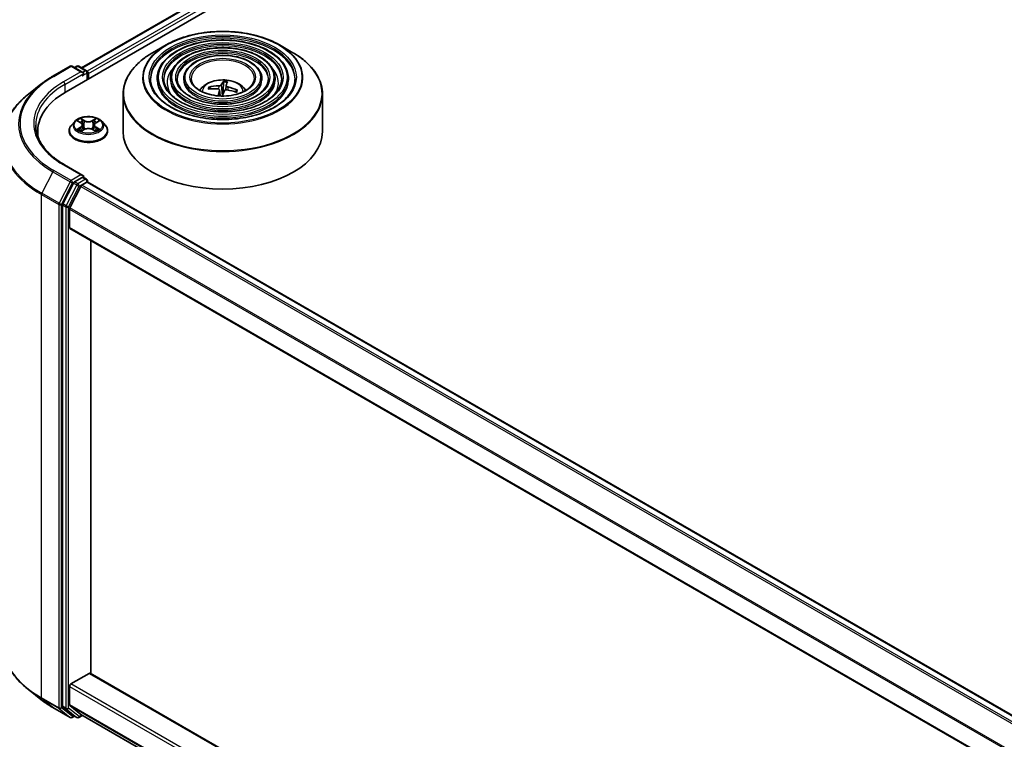
# Model space of a CAD drawing. Units: millimetres. Extents: x 36 to 8894, y 20 to 1425.
# Drawn here: x 309 to 383, y 431 to 485 of the extents above; entities that cross this region are included whole.
import ezdxf

# ---------------------------------------------------------------- set-up
doc = ezdxf.new("R2010")
doc.units = ezdxf.units.MM
doc.header["$LTSCALE"] = 2.5
doc.layers.add('Visible (ISO)', color=7, linetype='Continuous', lineweight=35)
doc.layers.add('Visible Narrow (ISO)', color=7, linetype='Continuous', lineweight=25)

msp = doc.modelspace()

# ---------------------------------------------------------------- linework, layer by layer
at = {"layer": 'Visible (ISO)'}
for p, q in [((312.3529, 479.3448), (368.9214, 512.0047)), ((313.4986, 481.1427), (366.4919, 511.7385)), ((319.8629, 482.8642), (318.8436, 482.2757)), ((328.3896, 482.8642), (329.4088, 482.2757)), ((311.3376, 480.5075), (312.6458, 481.2627)), ((313.5989, 480.799), (312.7958, 481.2627)), ((313.141, 481.2625), (312.9686, 481.163)), ((313.291, 481.2625), (313.8775, 480.924)), ((313.9525, 480.2683), (313.9525, 480.7941)), ((314.0146, 480.3042), (314.0146, 480.7124)), ((319.1887, 480.345), (319.1887, 480.2225)), ((320.1888, 480.345), (320.1888, 480.2225)), ((321.1888, 480.345), (321.1888, 480.2225)), ((324.1853, 480.0627), (324.1656, 479.4299)), ((327.0636, 480.345), (327.0636, 480.2225)), ((328.0636, 480.345), (328.0636, 480.2225)), ((329.0637, 480.345), (329.0637, 480.2225)), ((310.4443, 479.9046), (309.4987, 479.1561)), ((323.2009, 479.5545), (323.1459, 479.6598)), ((323.8692, 479.4754), (323.918, 479.0213)), ((324.3831, 479.8015), (324.3486, 479.4805)), ((325.1611, 479.4311), (325.0914, 479.3195)), ((316.6262, 479.1681), (316.6262, 476.3442)), ((331.6262, 479.1681), (331.6262, 476.3442)), ((312.9892, 477.1033), (312.7412, 476.8266)), ((313.2326, 477.1334), (313.445, 477.0064)), ((314.5842, 477.0064), (314.7965, 477.1334)), ((315.04, 477.1033), (315.288, 476.8266)), ((312.5646, 476.385), (312.5646, 476.4016)), ((313.4846, 476.3759), (313.7057, 476.4992)), ((313.5761, 476.8316), (313.6171, 476.4498)), ((314.3234, 476.4992), (314.5446, 476.3759)), ((314.4531, 476.8316), (314.4121, 476.4498)), ((315.4646, 476.385), (315.4646, 476.4016)), ((310.2001, 476.3442), (310.2001, 475.9894)), ((313.5989, 473.0423), (312.2158, 473.8409)), ((313.555, 472.8945), (312.9686, 472.5559)), ((313.6253, 472.9046), (313.8775, 472.759)), ((312.8871, 472.4648), (312.0946, 470.9092)), ((313.4525, 472.2197), (312.625, 470.5953)), ((313.5339, 472.3108), (313.9085, 472.5271)), ((313.9525, 472.6291), (313.9525, 472.5414)), ((313.9835, 472.5345), (448.2235, 395.031)), ((312.07, 470.8166), (312.07, 433.086)), ((312.6004, 469.1182), (312.6004, 470.5027)), ((312.6314, 469.0495), (446.836, 391.5665)), ((314.1914, 435.5497), (314.1914, 468.1489)), ((312.7064, 434.7641), (314.0853, 435.5602)), ((446.836, 358.9672), (314.1603, 435.5676)), ((310.4443, 433.5919), (309.4987, 434.3404)), ((312.6004, 433.1958), (312.6004, 434.5804)), ((311.3376, 432.989), (312.6458, 432.2338)), ((312.0946, 433.0218), (312.8871, 432.3813)), ((312.625, 433.1316), (313.4525, 432.4628)), ((312.9686, 432.3335), (312.7958, 432.2338)), ((313.141, 432.234), (312.8936, 432.3768)), ((313.291, 432.234), (313.5693, 432.3946)), ((313.4589, 432.4583), (446.836, 355.453))]:
    msp.add_line(p, q, dxfattribs=at)
for centre, start, end in [((312.7208, 481.1328), 60, 120), ((313.216, 481.1326), 60, 120), ((313.8025, 480.7941), 0, 60), ((313.8025, 472.6291), 0, 60), ((312.7208, 432.3637), 240, 300), ((313.216, 432.3639), 240, 300)]:
    msp.add_arc(centre, 0.15, start, end, dxfattribs=at)
for centre, major_axis, ratio, start_param, end_param in [((313.4489, 480.7124), (0.2121, 0), 0.5773503, 0, 1.5707963), ((313.9085, 480.7737), (0.075, -0.1299), 0.5773503, 0.7853982, 2.2748289), ((313.555, 480.6512), (-0.075, -0.1299), 0.5773503, 0.7853982, 2.3561945), ((324.194, 476.9926), (0.2297, 3.2411), 0.2478315, 0.2695149, 0.5084992), ((324.057, 477.0081), (0.4983, 3.2108), 0.0654448, 0.2826654, 0.5216497), ((317.5501, 476.3442), (-7.35, 0), 0.5773503, 5.4977871, 6.3952101), ((324.1432, 477.0415), (3.0328, -1.1662), 0.7387253, 1.974503, 2.2134873), ((324.1163, 476.9624), (-3.1251, 0.8895), 0.8554288, 5.0438156, 5.2827999), ((324.1954, 476.9966), (-0.0352, -3.2491), 0.1660836, 3.8568626, 4.038316), ((324.0584, 477.0122), (0.6926, 3.1746), 0.1471927, 0.7473273, 0.9201532), ((324.1262, 478.9971), (0.7507, 0), 0.5773503, 1.3972505, 1.5183047), ((324.1362, 477.0423), (3.1724, -0.7023), 0.7547901, 1.4047759, 1.6437602), ((324.1092, 476.9632), (-2.9098, 1.446), 0.8393641, 4.7416391, 4.9806234), ((317.5501, 475.5277), (-7.5, 0), 0.5773503, 6.0825558, 6.1302195), ((324.1262, 476.3442), (7.5, 0), 0.5773503, 3.1415927, 6.2831853), ((313.4489, 472.9557), (0.2121, 0), 0.5773503, 0, 1.5707963), ((313.555, 473.0169), (0.075, -0.1299), 0.5773503, 0.1595481, 0.7853982), ((312.9686, 472.4334), (0.075, 0.1299), 0.5773503, 0.7853982, 1.6614562), ((313.5339, 472.1883), (-0.075, -0.1299), 0.5773503, 3.9269908, 4.8030489), ((313.9085, 472.4046), (0.075, 0.1299), 0.5773503, 0, 0.7853982), ((312.1761, 470.8779), (0.075, 0.1299), 0.5773503, 1.6614562, 2.3561945), ((312.7064, 470.5639), (-0.075, -0.1299), 0.5773503, 4.8030489, 5.4977871), ((312.7064, 469.1794), (-0.075, -0.1299), 0.5773503, 5.4977871, 6.2831853), ((314.0853, 435.4377), (0.075, 0.1299), 0.5773503, 0, 0.7853982), ((312.7064, 434.6416), (-0.075, -0.1299), 0.5773503, 3.9269908, 5.4977871), ((312.1761, 433.1473), (-0.075, -0.1299), 0.5773503, 5.4977871, 6.1925254), ((312.7064, 433.2571), (-0.075, -0.1299), 0.5773503, 5.4977871, 6.1925254), ((312.9686, 432.5067), (-0.075, -0.1299), 0.5773503, 6.1925254, 6.2831853), ((313.5339, 432.5882), (-0.075, -0.1299), 0.5773503, 6.1925254, 6.2831853)]:
    msp.add_ellipse(centre, major_axis=major_axis, ratio=ratio, start_param=start_param, end_param=end_param, dxfattribs=at)
for points, knots in [([(319.8629, 482.8642), (320.3119, 483.1235), (320.8302, 483.3406), (321.9556, 483.6717), (322.5626, 483.7855), (323.8074, 483.8993), (324.445, 483.8993), (325.6899, 483.7855), (326.2969, 483.6717), (327.4223, 483.3406), (327.9405, 483.1235), (328.3896, 482.8642)], [3.1415927, 3.1415927, 3.1415927, 3.1415927, 3.4557519, 3.4557519, 3.7699112, 3.7699112, 4.0840704, 4.0840704, 4.3982297, 4.3982297, 4.712389, 4.712389, 4.712389, 4.712389]), ([(329.0637, 480.345), (329.0637, 480.6492), (328.9816, 480.9529), (328.6625, 481.5328), (328.4218, 481.8084), (327.8033, 482.3048), (327.4225, 482.5244), (326.5624, 482.8823), (326.0829, 483.0203), (325.075, 483.201), (324.5467, 483.2439), (323.494, 483.2307), (322.9698, 483.1747), (321.977, 482.9693), (321.5088, 482.8198), (320.6749, 482.4407), (320.3095, 482.2111), (319.721, 481.6929), (319.4974, 481.4044), (319.2463, 480.855), (319.1887, 480.6001), (319.1887, 480.345)], [0.7853982, 0.7853982, 0.7853982, 0.7853982, 1.0930669, 1.0930669, 1.4089674, 1.4089674, 1.7317648, 1.7317648, 2.0550967, 2.0550967, 2.3778498, 2.3778498, 2.7003819, 2.7003819, 3.0232006, 3.0232006, 3.3465933, 3.3465933, 3.6689794, 3.6689794, 3.9269908, 3.9269908, 3.9269908, 3.9269908]), ([(328.0636, 480.345), (328.0636, 480.5876), (327.9987, 480.8298), (327.7465, 481.2928), (327.5558, 481.5129), (327.0648, 481.9105), (326.7615, 482.0867), (326.0762, 482.3739), (325.694, 482.4847), (324.8904, 482.6301), (324.4693, 482.6649), (323.6299, 482.6553), (323.2117, 482.6111), (322.4194, 482.4478), (322.0455, 482.3287), (321.3789, 482.026), (321.0865, 481.8424), (320.6153, 481.4272), (320.4359, 481.1956), (320.2349, 480.7543), (320.1888, 480.5497), (320.1888, 480.345)], [0.7853982, 0.7853982, 0.7853982, 0.7853982, 1.0901259, 1.0901259, 1.4048166, 1.4048166, 1.7282556, 1.7282556, 2.0524488, 2.0524488, 2.3759179, 2.3759179, 2.6991047, 2.6991047, 3.0226486, 3.0226486, 3.3469087, 3.3469087, 3.6698622, 3.6698622, 3.9269908, 3.9269908, 3.9269908, 3.9269908]), ([(316.6262, 479.1681), (316.6262, 479.4009), (316.658, 479.6336), (316.7838, 480.0922), (316.8778, 480.318), (317.1247, 480.7568), (317.2776, 480.9697), (317.6379, 481.378), (317.8453, 481.5733), (318.3092, 481.9419), (318.5657, 482.1153), (318.8436, 482.2757)], [2.35619449, 2.35619449, 2.35619449, 2.35619449, 2.51327412, 2.51327412, 2.67035376, 2.67035376, 2.82743339, 2.82743339, 2.98451302, 2.98451302, 3.14159265, 3.14159265, 3.14159265, 3.14159265]), ([(327.0636, 480.345), (327.0636, 480.5261), (327.0159, 480.7068), (326.8305, 481.0528), (326.6897, 481.2175), (326.3262, 481.5162), (326.1006, 481.6489), (325.5901, 481.8655), (325.3051, 481.9492), (324.7059, 482.0593), (324.3919, 482.0859), (323.7656, 482.08), (323.4536, 482.0475), (322.8618, 481.9263), (322.5821, 481.8376), (322.0829, 481.6114), (321.8635, 481.4737), (321.5094, 481.1614), (321.3742, 480.9867), (321.2234, 480.6535), (321.1888, 480.4994), (321.1888, 480.345)], [0.7853982, 0.7853982, 0.7853982, 0.7853982, 1.0853462, 1.0853462, 1.3978713, 1.3978713, 1.7223159, 1.7223159, 2.0479692, 2.0479692, 2.3726573, 2.3726573, 2.6969553, 2.6969553, 3.0217267, 3.0217267, 3.3474497, 3.3474497, 3.6713195, 3.6713195, 3.9269908, 3.9269908, 3.9269908, 3.9269908]), ([(329.4088, 482.2757), (329.6867, 482.1153), (329.9432, 481.9419), (330.4071, 481.5733), (330.6145, 481.378), (330.9748, 480.9697), (331.1277, 480.7568), (331.3747, 480.318), (331.4687, 480.0922), (331.5944, 479.6336), (331.6262, 479.4009), (331.6262, 479.1681)], [4.71238898, 4.71238898, 4.71238898, 4.71238898, 4.86946861, 4.86946861, 5.02654825, 5.02654825, 5.18362788, 5.18362788, 5.34070751, 5.34070751, 5.49778714, 5.49778714, 5.49778714, 5.49778714]), ([(310.4443, 479.9046), (310.4984, 479.9475), (310.5537, 479.9899), (310.6665, 480.0736), (310.724, 480.1149), (310.8412, 480.1964), (310.9008, 480.2367), (311.0221, 480.316), (311.0838, 480.3551), (311.2092, 480.4322), (311.2729, 480.4701), (311.3376, 480.5075)], [2.98633174, 2.98633174, 2.98633174, 2.98633174, 3.01738392, 3.01738392, 3.0484361, 3.0484361, 3.07948829, 3.07948829, 3.11054047, 3.11054047, 3.14159265, 3.14159265, 3.14159265, 3.14159265]), ([(329.5637, 480.345), (329.5637, 480.01), (329.4669, 479.6745), (329.0885, 479.0414), (328.8119, 478.7437), (328.1095, 478.2157), (327.6866, 477.9846), (326.7339, 477.6094), (326.2044, 477.4653), (325.0918, 477.2795), (324.5087, 477.2379), (323.349, 477.262), (322.7725, 477.3278), (321.6855, 477.5595), (321.1752, 477.7254), (320.2731, 478.1391), (319.8814, 478.3867), (319.2541, 478.9363), (319.0191, 479.2382), (318.7501, 479.8107), (318.6887, 480.0779), (318.6887, 480.345)], [5.4977871, 5.4977871, 5.4977871, 5.4977871, 5.8301191, 5.8301191, 6.1527641, 6.1527641, 6.4699265, 6.4699265, 6.78699, 6.78699, 7.104578, 7.104578, 7.4223392, 7.4223392, 7.7398288, 7.7398288, 8.0567797, 8.0567797, 8.3744189, 8.3744189, 8.6393798, 8.6393798, 8.6393798, 8.6393798]), ([(328.5637, 480.345), (328.5637, 480.0716), (328.4841, 479.7976), (328.1726, 479.2814), (327.946, 479.0391), (327.3711, 478.61), (327.0256, 478.4223), (326.2477, 478.1177), (325.8155, 478.0008), (324.9072, 477.8503), (324.4313, 477.8168), (323.4848, 477.8374), (323.0143, 477.8914), (322.1278, 478.081), (321.7119, 478.2165), (320.9771, 478.5537), (320.6584, 478.7553), (320.1483, 479.2021), (319.9575, 479.4471), (319.7386, 479.9114), (319.6887, 480.1283), (319.6887, 480.345)], [5.4977871, 5.4977871, 5.4977871, 5.4977871, 5.8330605, 5.8330605, 6.1561415, 6.1561415, 6.4726347, 6.4726347, 6.7890489, 6.7890489, 7.1061045, 7.1061045, 7.4233689, 7.4233689, 7.740299, 7.740299, 8.0565671, 8.0565671, 8.373651, 8.373651, 8.6393798, 8.6393798, 8.6393798, 8.6393798]), ([(327.5636, 480.345), (327.5636, 480.1331), (327.5012, 479.9206), (327.2565, 479.5214), (327.0799, 479.3346), (326.6325, 479.0043), (326.3646, 478.8601), (325.7615, 478.6261), (325.4265, 478.5364), (324.7226, 478.4211), (324.3538, 478.3958), (323.6205, 478.4127), (323.2562, 478.455), (322.5702, 478.6025), (322.2485, 478.7076), (321.6812, 478.9684), (321.4354, 479.124), (321.0425, 479.4679), (320.896, 479.6559), (320.7272, 480.0121), (320.6888, 480.1787), (320.6888, 480.345)], [5.4977871, 5.4977871, 5.4977871, 5.4977871, 5.8378434, 5.8378434, 6.1614857, 6.1614857, 6.4769025, 6.4769025, 6.792299, 6.792299, 7.1085208, 7.1085208, 7.4250047, 7.4250047, 7.7410543, 7.7410543, 8.0562455, 8.0562455, 8.3724346, 8.3724346, 8.6393798, 8.6393798, 8.6393798, 8.6393798]), ([(326.5012, 480.345), (326.5012, 480.1985), (326.4569, 480.0512), (326.283, 479.7761), (326.1595, 479.6484), (325.8479, 479.4233), (325.6623, 479.3252), (325.245, 479.1662), (325.0132, 479.1053), (324.5264, 479.0276), (324.2713, 479.0109), (323.7646, 479.024), (323.513, 479.0538), (323.04, 479.1565), (322.8185, 479.2293), (322.4289, 479.409), (322.2607, 479.5158), (321.9924, 479.7503), (321.8928, 479.8779), (321.7774, 480.1193), (321.7512, 480.2323), (321.7512, 480.345)], [5.4977871, 5.4977871, 5.4977871, 5.4977871, 5.8478314, 5.8478314, 6.1721038, 6.1721038, 6.4853312, 6.4853312, 6.7987435, 6.7987435, 7.1133395, 7.1133395, 7.4282944, 7.4282944, 7.7426124, 7.7426124, 8.0556781, 8.0556781, 8.3700357, 8.3700357, 8.6393798, 8.6393798, 8.6393798, 8.6393798]), ([(322.3827, 479.4469), (322.4275, 479.5137), (322.4769, 479.5746), (322.6489, 479.7567), (322.7834, 479.8555), (323.1026, 480.0356), (323.2923, 480.106), (323.6938, 480.2036), (323.9065, 480.2281), (324.3296, 480.2291), (324.5399, 480.2063), (324.9498, 480.1102), (325.1495, 480.037), (325.5135, 479.8292), (325.6812, 479.6974), (325.8364, 479.495), (325.8534, 479.4713), (325.8697, 479.4469)], [6.4581759, 6.4581759, 6.4581759, 6.4581759, 6.5885954, 6.5885954, 6.8859528, 6.8859528, 7.2612127, 7.2612127, 7.6556376, 7.6556376, 8.045474, 8.045474, 8.4397418, 8.4397418, 8.8140476, 8.8140476, 8.8617013, 8.8617013, 8.8617013, 8.8617013]), ([(324.1853, 480.0627), (324.1855, 480.0692), (324.186, 480.0764), (324.1876, 480.0901), (324.189, 480.0987), (324.192, 480.1117), (324.1941, 480.1184), (324.1977, 480.1267), (324.1998, 480.13), (324.2016, 480.1318)], [0.0427285, 0.0427285, 0.0427285, 0.0427285, 0.046469677, 0.046469677, 0.051108902, 0.051108902, 0.055816051, 0.055816051, 0.05997866, 0.05997866, 0.05997866, 0.05997866]), ([(323.0692, 479.6928), (323.076, 479.6943), (323.0839, 479.6948), (323.0985, 479.6936), (323.1077, 479.6913), (323.1218, 479.685), (323.1294, 479.6799), (323.139, 479.6705), (323.1431, 479.6651), (323.1459, 479.6598)], [0.014560073, 0.014560073, 0.014560073, 0.014560073, 0.018722682, 0.018722682, 0.023429831, 0.023429831, 0.028069056, 0.028069056, 0.031810233, 0.031810233, 0.031810233, 0.031810233]), ([(323.7441, 479.5599), (323.7641, 479.5587), (323.7845, 479.5547), (323.8199, 479.5413), (323.8349, 479.5319), (323.8564, 479.511), (323.8643, 479.4981), (323.8701, 479.4741), (323.8702, 479.4635), (323.8681, 479.4532)], [0, 0, 0, 0, 0.012499779, 0.012499779, 0.024999557, 0.024999557, 0.037523671, 0.037523671, 0.046676606, 0.046676606, 0.046676606, 0.046676606]), ([(324.0036, 479.8513), (323.9984, 479.8415), (323.9889, 479.8312), (323.9624, 479.8127), (323.9455, 479.8044), (323.9098, 479.7917), (323.8886, 479.7865), (323.8507, 479.781), (323.8344, 479.7798), (323.8189, 479.7797)], [0, 0, 0, 0, 0.012499779, 0.012499779, 0.024999557, 0.024999557, 0.037523671, 0.037523671, 0.046676606, 0.046676606, 0.046676606, 0.046676606]), ([(324.2488, 479.41), (324.254, 479.4234), (324.2636, 479.4367), (324.29, 479.459), (324.3069, 479.4681), (324.3427, 479.4802), (324.3639, 479.4841), (324.4017, 479.4853), (324.4181, 479.4842), (324.4336, 479.4817)], [0, 0, 0, 0, 0.012499779, 0.012499779, 0.024999557, 0.024999557, 0.037523671, 0.037523671, 0.046676606, 0.046676606, 0.046676606, 0.046676606]), ([(324.5084, 479.7014), (324.4883, 479.7062), (324.4679, 479.7132), (324.4325, 479.7304), (324.4175, 479.7406), (324.396, 479.7609), (324.3881, 479.7725), (324.3823, 479.7922), (324.3822, 479.8005), (324.3843, 479.8081)], [0, 0, 0, 0, 0.012499779, 0.012499779, 0.024999557, 0.024999557, 0.037523671, 0.037523671, 0.046676606, 0.046676606, 0.046676606, 0.046676606]), ([(325.1611, 479.4311), (325.1641, 479.4358), (325.1683, 479.4403), (325.178, 479.4474), (325.1856, 479.4508), (325.1997, 479.4539), (325.2087, 479.4542), (325.223, 479.4521), (325.2308, 479.4498), (325.2373, 479.4468)], [0.0427285, 0.0427285, 0.0427285, 0.0427285, 0.046469677, 0.046469677, 0.051108902, 0.051108902, 0.055816051, 0.055816051, 0.05997866, 0.05997866, 0.05997866, 0.05997866]), ([(309.4987, 479.1561), (309.2499, 478.9591), (309.022, 478.7526), (308.612, 478.3235), (308.4298, 478.1008), (308.1146, 477.6426), (307.9815, 477.4071), (307.7672, 476.9266), (307.686, 476.6818), (307.5775, 476.1871), (307.5501, 475.9373), (307.5501, 475.6875)], [3.29685357, 3.29685357, 3.29685357, 3.29685357, 3.42288102, 3.42288102, 3.54890847, 3.54890847, 3.67493592, 3.67493592, 3.80096337, 3.80096337, 3.92699082, 3.92699082, 3.92699082, 3.92699082]), ([(315.04, 477.1033), (314.9786, 477.1717), (314.9007, 477.2318), (314.7169, 477.3352), (314.6098, 477.3777), (314.3799, 477.4398), (314.2572, 477.4595), (314.0085, 477.4746), (313.8826, 477.4701), (313.6389, 477.4377), (313.5212, 477.4097), (313.3049, 477.3317), (313.2064, 477.2816), (313.0725, 477.1857), (313.0276, 477.1461), (312.9892, 477.1033)], [1.2629648, 1.2629648, 1.2629648, 1.2629648, 1.5839777, 1.5839777, 1.9184063, 1.9184063, 2.2514838, 2.2514838, 2.5827972, 2.5827972, 2.9145331, 2.9145331, 3.2485111, 3.2485111, 3.4494242, 3.4494242, 3.4494242, 3.4494242]), ([(312.2158, 473.8409), (311.9384, 474.001), (311.6836, 474.1733), (311.2253, 474.5375), (311.0219, 474.7293), (310.6709, 475.127), (310.5234, 475.3328), (310.2871, 475.7528), (310.1982, 475.9669), (310.0797, 476.3987), (310.0501, 476.6164), (310.0501, 476.8341)], [1.57079633, 1.57079633, 1.57079633, 1.57079633, 1.72787596, 1.72787596, 1.88495559, 1.88495559, 2.04203522, 2.04203522, 2.19911486, 2.19911486, 2.35619449, 2.35619449, 2.35619449, 2.35619449]), ([(312.7412, 476.8266), (312.7188, 476.8017), (312.6983, 476.7759), (312.6614, 476.7228), (312.6449, 476.6954), (312.6163, 476.6393), (312.6041, 476.6106), (312.5845, 476.5521), (312.5771, 476.5224), (312.5671, 476.4623), (312.5646, 476.4319), (312.5646, 476.4016)], [3.4494242, 3.4494242, 3.4494242, 3.4494242, 3.54493753, 3.54493753, 3.64045085, 3.64045085, 3.73596417, 3.73596417, 3.83147749, 3.83147749, 3.92699082, 3.92699082, 3.92699082, 3.92699082]), ([(312.5646, 476.385), (312.5646, 476.2956), (312.5881, 476.2064), (312.6796, 476.0356), (312.7491, 475.9543), (312.9284, 475.8068), (313.0398, 475.7412), (313.2917, 475.6343), (313.4324, 475.5929), (313.7282, 475.5385), (313.8832, 475.5254), (314.1923, 475.5283), (314.3464, 475.5443), (314.6385, 475.6041), (314.7766, 475.6479), (315.0231, 475.7596), (315.1314, 475.8275), (315.3063, 475.9818), (315.373, 476.068), (315.4475, 476.2326), (315.4646, 476.3088), (315.4646, 476.385)], [3.9269908, 3.9269908, 3.9269908, 3.9269908, 4.2267014, 4.2267014, 4.5391124, 4.5391124, 4.8636054, 4.8636054, 5.1893334, 5.1893334, 5.5140838, 5.5140838, 5.8384387, 5.8384387, 6.1632728, 6.1632728, 6.4890702, 6.4890702, 6.8129852, 6.8129852, 7.0685835, 7.0685835, 7.0685835, 7.0685835]), ([(313.3287, 476.4827), (313.3378, 476.4752), (313.3476, 476.4676), (313.3686, 476.4526), (313.3798, 476.4451), (313.4036, 476.4302), (313.4162, 476.4229), (313.4428, 476.4086), (313.4567, 476.4015), (313.4797, 476.3908), (313.4884, 476.3868), (313.4973, 476.383)], [4.53490148, 4.53490148, 4.53490148, 4.53490148, 4.60505141, 4.60505141, 4.67520135, 4.67520135, 4.74535128, 4.74535128, 4.81550122, 4.81550122, 4.85637589, 4.85637589, 4.85637589, 4.85637589]), ([(313.5761, 476.8316), (313.5746, 476.8452), (313.5715, 476.8587), (313.5621, 476.8849), (313.5559, 476.8977), (313.5406, 476.9224), (313.5315, 476.9343), (313.5108, 476.9569), (313.4992, 476.9677), (313.4737, 476.988), (313.4599, 476.9975), (313.445, 477.0064)], [0.84730152, 0.84730152, 0.84730152, 0.84730152, 0.98850982, 0.98850982, 1.12971813, 1.12971813, 1.27092643, 1.27092643, 1.41213473, 1.41213473, 1.55334303, 1.55334303, 1.55334303, 1.55334303]), ([(314.3234, 476.4992), (314.2901, 476.5178), (314.2522, 476.5332), (314.1706, 476.5566), (314.1269, 476.5646), (314.0374, 476.5726), (313.9917, 476.5726), (313.9023, 476.5646), (313.8586, 476.5566), (313.777, 476.5332), (313.7391, 476.5178), (313.7057, 476.4992)], [1.5882496, 1.5882496, 1.5882496, 1.5882496, 1.8954276, 1.8954276, 2.2026055, 2.2026055, 2.5097835, 2.5097835, 2.8169614, 2.8169614, 3.1241394, 3.1241394, 3.1241394, 3.1241394]), ([(314.5842, 477.0064), (314.5693, 476.9975), (314.5554, 476.988), (314.53, 476.9677), (314.5184, 476.9569), (314.4977, 476.9343), (314.4886, 476.9224), (314.4733, 476.8977), (314.467, 476.8849), (314.4577, 476.8587), (314.4545, 476.8452), (314.4531, 476.8316)], [3.15904595, 3.15904595, 3.15904595, 3.15904595, 3.30025425, 3.30025425, 3.44146255, 3.44146255, 3.58267086, 3.58267086, 3.72387916, 3.72387916, 3.86508746, 3.86508746, 3.86508746, 3.86508746]), ([(314.5319, 476.383), (314.5408, 476.3868), (314.5495, 476.3908), (314.5725, 476.4015), (314.5864, 476.4086), (314.6129, 476.4229), (314.6256, 476.4302), (314.6494, 476.4451), (314.6606, 476.4526), (314.6816, 476.4676), (314.6914, 476.4752), (314.7004, 476.4827)], [6.13919839, 6.13919839, 6.13919839, 6.13919839, 6.18007307, 6.18007307, 6.250223, 6.250223, 6.32037294, 6.32037294, 6.39052288, 6.39052288, 6.46067281, 6.46067281, 6.46067281, 6.46067281]), ([(315.4646, 476.4016), (315.4646, 476.4319), (315.4621, 476.4623), (315.4521, 476.5224), (315.4447, 476.5521), (315.4251, 476.6106), (315.4129, 476.6393), (315.3843, 476.6954), (315.3678, 476.7228), (315.3308, 476.7759), (315.3104, 476.8017), (315.288, 476.8266)], [0.78539816, 0.78539816, 0.78539816, 0.78539816, 0.88091149, 0.88091149, 0.97642481, 0.97642481, 1.07193813, 1.07193813, 1.16745145, 1.16745145, 1.26296478, 1.26296478, 1.26296478, 1.26296478]), ([(313.555, 472.8945), (313.5684, 472.9022), (313.5828, 472.9073), (313.6081, 472.9103), (313.6189, 472.9083), (313.6253, 472.9046)], [0.185147228, 0.185147228, 0.185147228, 0.185147228, 0.196528423, 0.196528423, 0.207909617, 0.207909617, 0.207909617, 0.207909617]), ([(309.4987, 434.3404), (309.2499, 434.5374), (309.022, 434.7439), (308.612, 435.1731), (308.4298, 435.3957), (308.1146, 435.8539), (307.9815, 436.0894), (307.7672, 436.5699), (307.686, 436.8147), (307.5775, 437.3094), (307.5501, 437.5592), (307.5501, 437.809)], [1.72605724, 1.72605724, 1.72605724, 1.72605724, 1.85208469, 1.85208469, 1.97811214, 1.97811214, 2.10413959, 2.10413959, 2.23016704, 2.23016704, 2.35619449, 2.35619449, 2.35619449, 2.35619449]), ([(310.4443, 433.5919), (310.4984, 433.549), (310.5537, 433.5066), (310.6665, 433.4229), (310.724, 433.3816), (310.8412, 433.3001), (310.9008, 433.2598), (311.0221, 433.1805), (311.0838, 433.1414), (311.2092, 433.0643), (311.2729, 433.0264), (311.3376, 432.989)], [4.55712806, 4.55712806, 4.55712806, 4.55712806, 4.58818025, 4.58818025, 4.61923243, 4.61923243, 4.65028461, 4.65028461, 4.6813368, 4.6813368, 4.71238898, 4.71238898, 4.71238898, 4.71238898])]:
    msp.add_open_spline(points, degree=3, knots=knots, dxfattribs=at)
msp.add_rational_spline([(324.1656, 479.4299), (324.1126, 479.1635), (324.087, 479.0376)], [1, 1.44873413118, 1.8284082018], degree=2, dxfattribs=at)
msp.add_open_spline([(324.087, 479.0376), (324.0855, 479.0304), (324.0837, 479.0233), (324.0816, 479.0163)], degree=3, dxfattribs=at)
at = {"layer": 'Visible Narrow (ISO)'}
for p, q in [((313.5425, 481.1174), (366.5669, 511.731)), ((366.9415, 511.5148), (313.911, 480.8976)), ((314.0146, 480.7124), (367.0476, 511.3311)), ((311.4126, 480.5), (312.7208, 481.2553)), ((313.4489, 480.8349), (312.1408, 480.0796)), ((312.7208, 481.2553), (313.4489, 480.8349)), ((313.0125, 481.1376), (313.216, 481.2551)), ((313.216, 481.2551), (313.8025, 480.9166)), ((313.8025, 480.9166), (313.5989, 480.799)), ((312.2468, 479.8959), (313.661, 480.7124)), ((313.555, 480.5287), (313.9085, 480.7328)), ((313.9085, 480.7328), (313.9085, 480.2429)), ((312.2468, 479.8959), (312.2468, 479.2823)), ((323.8189, 479.7797), (323.8155, 479.5423)), ((323.8681, 479.4532), (323.9135, 479.0215)), ((324.0036, 479.8513), (324.087, 479.0376)), ((324.5084, 479.7014), (324.5027, 479.4697)), ((313.1614, 477.1673), (313.4322, 477.0054)), ((313.7179, 477.1703), (313.4375, 477.3267)), ((313.5243, 477.2396), (313.7006, 477.1413)), ((313.7006, 477.1413), (313.6754, 476.7873)), ((314.5917, 477.3267), (314.3113, 477.1703)), ((314.3286, 477.1413), (314.5049, 477.2396)), ((314.3286, 477.1413), (314.3538, 476.7873)), ((314.597, 477.0054), (314.8678, 477.1673)), ((313.4322, 476.6628), (313.1614, 476.5009)), ((313.2799, 476.5324), (313.4501, 476.6342)), ((313.4375, 476.3415), (313.7179, 476.4978)), ((313.4501, 476.6342), (313.4677, 476.3964)), ((314.3113, 476.4978), (314.5917, 476.3415)), ((314.5791, 476.6342), (314.5615, 476.3964)), ((314.5791, 476.6342), (314.7493, 476.5324)), ((314.8678, 476.5009), (314.597, 476.6628)), ((312.7208, 472.6578), (311.4126, 473.4131)), ((312.1408, 473.8334), (313.4489, 473.0782)), ((311.3311, 473.3219), (310.5036, 471.6976)), ((311.3311, 473.3219), (312.6393, 472.5667)), ((313.4489, 473.0782), (312.7208, 472.6578)), ((313.8025, 472.7516), (313.216, 472.413)), ((313.555, 472.8945), (313.8025, 472.7516)), ((312.6393, 472.5667), (311.8118, 470.9423)), ((311.9993, 470.8497), (312.8268, 472.4741)), ((313.1346, 472.3219), (312.3421, 470.7663)), ((312.5297, 470.6737), (313.3221, 472.2293)), ((312.8268, 472.4741), (312.9686, 472.5559)), ((312.8871, 472.4648), (313.1346, 472.3219)), ((313.216, 472.413), (312.9686, 472.5559)), ((313.3221, 472.2293), (313.9085, 472.5679)), ((313.4525, 472.2197), (447.6867, 394.7195)), ((447.8049, 394.7894), (313.5339, 472.3108)), ((313.9085, 472.5679), (313.9085, 472.5271)), ((313.9085, 472.5271), (448.1795, 395.0057)), ((310.4791, 471.605), (311.7872, 470.8497)), ((310.4791, 433.7266), (310.4791, 471.605)), ((311.8118, 470.9423), (310.5036, 471.6976)), ((311.7872, 470.8497), (311.7872, 432.9713)), ((311.9993, 432.9713), (311.9993, 470.8497)), ((312.07, 470.8166), (312.3175, 470.6737)), ((312.3421, 470.7663), (312.0946, 470.9092)), ((312.3175, 470.6737), (312.3175, 432.9431)), ((312.5297, 432.9431), (312.5297, 470.6737)), ((312.6004, 470.5027), (446.836, 393.0017)), ((446.8472, 393.1021), (312.625, 470.5953)), ((446.836, 391.6172), (312.6004, 469.1182)), ((314.0853, 435.5602), (446.836, 358.9165)), ((312.6004, 434.5804), (446.836, 357.0794)), ((446.836, 357.3243), (312.7064, 434.7641)), ((311.7872, 432.9713), (310.4791, 433.7266)), ((310.5036, 433.6624), (311.8118, 432.9071)), ((311.3311, 432.9935), (310.5036, 433.6624)), ((312.6393, 432.2382), (311.3311, 432.9935)), ((311.8118, 432.9071), (312.6393, 432.2382)), ((312.8268, 432.3025), (311.9993, 432.9713)), ((312.3175, 432.9431), (312.07, 433.086)), ((312.0946, 433.0218), (312.3421, 432.8789)), ((312.3421, 432.8789), (313.1346, 432.2384)), ((313.3221, 432.3026), (312.5297, 432.9431)), ((446.836, 355.6949), (312.6004, 433.1958)), ((312.625, 433.1316), (446.836, 355.6448)), ((312.9246, 432.3589), (312.8268, 432.3025)), ((313.1346, 432.2384), (312.8871, 432.3813)), ((313.5254, 432.42), (313.3221, 432.3026)), ((446.836, 355.4537), (313.4525, 432.4628))]:
    msp.add_line(p, q, dxfattribs=at)
for centre, major_axis in [((324.1262, 480.4267), (-5.9586, 0)), ((324.1262, 480.4267), (-5.5375, 0)), ((324.1262, 480.4267), (4.8375, 0)), ((324.1262, 480.4267), (-4.5375, 0)), ((324.1262, 480.4267), (3.8374, 0)), ((324.1262, 480.4267), (-3.5374, 0)), ((324.1262, 480.4267), (2.8374, 0)), ((324.1262, 480.4267), (-2.475, 0)), ((314.0146, 476.8341), (1.0707, 0))]:
    msp.add_ellipse(centre, major_axis=major_axis, ratio=0.5773503, dxfattribs=at)
for centre, major_axis, ratio, start_param, end_param in [((324.1262, 480.345), (-5.4375, 0), 0.5773503, 3.1415927, 6.2831853), ((324.1262, 480.2225), (5.4375, 0), 0.5773503, 0.0196904, 3.1219023), ((324.1262, 480.345), (-4.4375, 0), 0.5773503, 3.1415927, 6.2831853), ((324.1262, 480.4027), (-6.0293, 0), 0.5773503, 5.4977871, 10.2101761), ((324.1262, 480.2225), (4.4375, 0), 0.5773503, 0.02418, 3.1174126), ((324.1262, 480.345), (-3.4374, 0), 0.5773503, 3.1415927, 6.2831853), ((324.1262, 479.2258), (7.4707, 0), 0.5773503, 2.3561945, 7.0685835), ((324.1262, 480.2225), (3.4374, 0), 0.5773503, 0.0313236, 3.1102691), ((324.1262, 480.345), (-2.375, 0), 0.5773503, 3.1415927, 6.2831853), ((312.7208, 481.1328), (-0.075, 0.1299), 0.5773503, 5.4977871, 6.2831853), ((312.7208, 481.1328), (0.075, 0.1299), 0.5773503, 0, 0.7853982), ((313.216, 481.1326), (-0.075, 0.1299), 0.5773503, 5.4977871, 6.2831853), ((313.216, 481.1326), (0.075, 0.1299), 0.5773503, 0, 0.7853982), ((313.8025, 480.7941), (0.075, 0.1299), 0.5773503, 0, 0.7853982), ((313.8025, 480.7941), (0.075, -0.1299), 0.5773503, 0.7853982, 2.3561945), ((324.1262, 480.0184), (-4.1875, 0), 0.5773503, 5.7863802, 6.6412643), ((324.1262, 480.0184), (-4.1874, 0), 0.5773503, 5.7865259, 6.6414156), ((324.1262, 480.0184), (4.1875, 0), 0.5773503, 5.9251063, 6.7799904), ((324.1262, 480.0184), (4.1874, 0), 0.5773503, 5.924955, 6.7798447), ((317.5501, 476.9565), (-8.6797, 0), 0.5773503, 5.4977871, 7.0685835), ((317.5501, 476.9565), (-7.65, 0), 0.5773503, 5.4977871, 7.0685835), ((311.4126, 480.3776), (-0.075, 0.1299), 0.5773503, 5.4977871, 6.2831853), ((312.1408, 479.9572), (-0.075, 0.1299), 0.5773503, 3.9269908, 5.4977871), ((313.8025, 480.7941), (0.15, 0), 0.5773503, 5.4977871, 6.2831853), ((324.1262, 480.345), (-4.9375, 0), 0.5773503, 0, 3.1415927), ((324.1262, 480.2225), (4.9375, 0), 0.5773503, 3.1415927, 6.2831853), ((324.1262, 480.345), (-3.9374, 0), 0.5773503, 0, 3.1415927), ((324.1262, 480.2225), (3.9374, 0), 0.5773503, 3.1415927, 6.2831853), ((324.1262, 480.345), (-2.9374, 0), 0.5773503, 0, 3.1415927), ((324.1262, 480.2225), (2.9374, 0), 0.5773503, 3.1415927, 6.2831853), ((324.1262, 479.3366), (-1.5344, 0), 0.5773503, 3.138847, 6.285931), ((324.1262, 479.4652), (1.0366, 0), 0.5773503, 1.2507851, 1.5137777), ((324.1262, 479.4903), (-1.1137, 0), 0.5773503, 4.3920433, 4.6446486), ((317.5501, 476.9125), (-8.795, 0), 0.5773503, 5.6530481, 7.0685835), ((317.5501, 476.8341), (-7.5, 0), 0.5773503, 5.4977871, 6.2831853), ((324.1262, 479.4903), (-1.1137, 0), 0.5773503, 5.9628396, 6.215445), ((324.1262, 479.4652), (-1.0366, 0), 0.5773503, 5.9521179, 6.1504814), ((324.1262, 479.4652), (1.0366, 0), 0.5773503, 6.0169596, 6.2261667), ((324.1262, 479.4903), (1.1137, 0), 0.5773503, 5.9628396, 6.215445), ((317.5501, 475.7659), (-9.9652, 0), 0.5773503, 5.6530481, 7.0685835), ((324.1262, 479.1681), (-7.5, 0), 0.5773503, 0, 3.1415927), ((314.0146, 476.7969), (-1.1546, 0), 0.5773503, 5.8056187, 9.9023446), ((314.0146, 476.8341), (-1.03, 0), 0.5773503, 5.3071026, 5.6884717), ((314.0146, 476.7207), (0.8061, 0), 0.5773503, 2.1762943, 2.4206222), ((313.507, 477.2311), (-0.0204, -0.0144), 0.1849737, 1.043317, 2.4384992), ((313.5685, 477.1018), (-0.0241, -0.0067), 0.2229178, 3.8515805, 5.2070037), ((313.7179, 477.1499), (-0.0122, -0.0218), 0.5671862, 3.9184152, 5.401945), ((314.0146, 477.3291), (0.452, 0), 0.5773503, 3.9444441, 5.4803339), ((314.0146, 477.3477), (-0.4271, 0), 0.5773503, 0.8028515, 2.3387412), ((314.3113, 477.1499), (0.0122, -0.0218), 0.5671862, 0.8812403, 2.3647701), ((314.4606, 477.1018), (-0.0241, 0.0067), 0.2229178, 4.2177743, 5.5731974), ((314.0146, 476.7207), (0.8061, 0), 0.5773503, 0.7209705, 0.9652983), ((314.5222, 477.2311), (-0.0204, 0.0144), 0.1849737, 0.7030935, 2.0982756), ((314.0146, 476.8341), (-1.03, 0), 0.5773503, 3.7363063, 4.1176753), ((314.0146, 476.4461), (-1.4338, 0), 0.5773503, 5.8056187, 9.9023446), ((314.0146, 476.4016), (-1.45, 0), 0.5773503, 0, 3.1415927), ((314.0146, 476.385), (1.45, 0), 0.5773503, 3.1415927, 6.2831853), ((314.0146, 476.8341), (1.03, 0), 0.5773503, 3.7363063, 4.1176753), ((313.2978, 476.5242), (-0.0048, -0.0245), 0.7797536, 4.5269049, 5.922087), ((313.3702, 476.4722), (-0.0212, -0.0132), 0.7297361, 5.1634453, 5.7754826), ((313.4322, 476.9849), (0.0128, 0.0215), 0.5873385, 0, 0.7942785), ((313.125, 476.8341), (0.4271, 0), 0.5773503, 5.5152404, 7.0511302), ((313.4322, 476.6424), (0.0128, -0.0215), 0.5873385, 0.8637843, 2.3473142), ((313.125, 476.8154), (0.452, 0), 0.5773503, 5.5152404, 6.3450887), ((313.6581, 476.7787), (-0.0241, -0.0067), 0.2228845, 3.8515738, 5.2026198), ((313.7179, 476.4774), (-0.0122, 0.0218), 0.5671862, 5.5063628, 6.2831853), ((314.0146, 476.3204), (0.4271, 0), 0.5773503, 0.8028515, 2.3387412), ((314.3113, 476.4774), (0.0122, 0.0218), 0.5671862, 0, 0.7768225), ((314.3711, 476.7787), (-0.0241, 0.0067), 0.2228845, 4.2221582, 5.5732041), ((314.9042, 476.8341), (-0.4271, 0), 0.5773503, 5.5152404, 7.0511302), ((314.9042, 476.8154), (-0.452, 0), 0.5773503, 6.221282, 7.0511302), ((314.597, 476.6424), (-0.0128, -0.0215), 0.5873385, 3.9358711, 5.419401), ((314.597, 476.9849), (-0.0128, 0.0215), 0.5873385, 5.4889069, 6.2831853), ((314.0146, 476.8341), (1.03, 0), 0.5773503, 5.3071026, 5.6884717), ((314.659, 476.4722), (-0.0212, 0.0132), 0.7297361, 3.6492954, 4.2613326), ((314.7314, 476.5242), (0.0048, -0.0245), 0.7797536, 0.3610983, 1.7562804), ((317.5501, 475.6875), (-10, 0), 0.5773503, 0, 0.7853982), ((311.4126, 473.2906), (-0.075, -0.1299), 0.5773503, 3.9269908, 4.8030489), ((312.1408, 473.711), (0.075, 0.1299), 0.5773503, 0, 0.7853982), ((312.7208, 472.5353), (-0.075, -0.1299), 0.5773503, 3.9269908, 4.8030489), ((312.7208, 472.5353), (0.075, -0.1299), 0.5773503, 0.7853982, 2.3561945), ((313.8025, 472.6291), (0.075, 0.1299), 0.5773503, 0, 0.7853982), ((313.8025, 472.6291), (0.075, -0.1299), 0.5773503, 0.7853982, 2.3561945), ((312.7208, 472.5353), (-0.1337, 0.0681), 0.0739221, 0.9533753, 2.5241717), ((313.216, 472.2905), (-0.075, -0.1299), 0.5773503, 3.9269908, 4.8030489), ((313.216, 472.2905), (-0.1337, 0.0681), 0.0739221, 0.9533753, 2.5241717), ((313.216, 472.2905), (0.075, -0.1299), 0.5773503, 0.7853982, 2.3561945), ((313.8025, 472.6291), (0.15, 0), 0.5773503, 5.4977871, 6.2831853), ((310.5851, 471.6662), (0.075, 0.1299), 0.5773503, 1.6614562, 2.3561945), ((311.8933, 470.911), (-0.075, -0.1299), 0.5773503, 4.8030489, 5.4977871), ((311.8933, 470.911), (-0.15, 0), 0.5773503, 0.7853982, 2.3561945), ((311.8933, 470.911), (0.1337, -0.0681), 0.0739221, 4.094968, 5.6657643), ((312.4236, 470.735), (-0.075, -0.1299), 0.5773503, 4.8030489, 5.4977871), ((312.4236, 470.735), (-0.15, 0), 0.5773503, 0.7853982, 2.3561945), ((312.4236, 470.735), (0.1337, -0.0681), 0.0739221, 4.094968, 5.6657643), ((317.5501, 437.809), (-10, 0), 0.5773503, 0, 0.7853982), ((317.5501, 437.7306), (9.9652, 0), 0.5773503, 3.7717299, 3.9269908), ((317.5501, 436.584), (-8.795, 0), 0.5773503, 0.6301372, 0.7853982), ((310.5851, 433.7878), (-0.075, -0.1299), 0.5773503, 5.4977871, 6.1925254), ((311.4126, 433.1189), (-0.075, -0.1299), 0.5773503, 6.1925254, 6.2831853), ((311.8933, 433.0325), (0.15, 0), 0.5773503, 3.9269908, 5.4977871), ((311.8933, 433.0325), (-0.075, -0.1299), 0.5773503, 5.4977871, 6.1925254), ((311.8933, 433.0325), (-0.0943, -0.1167), 0.8131434, 0.127344, 1.6981404), ((312.4236, 433.0044), (0.15, 0), 0.5773503, 3.9269908, 5.4977871), ((312.4236, 433.0044), (-0.075, -0.1299), 0.5773503, 5.4977871, 6.1925254), ((312.4236, 433.0044), (-0.0943, -0.1167), 0.8131434, 0.127344, 1.6981404), ((312.7208, 432.3637), (-0.0943, -0.1167), 0.8131434, 0.127344, 1.6981404), ((312.7208, 432.3637), (-0.075, -0.1299), 0.5773503, 6.1925254, 6.2831853), ((312.7208, 432.3637), (0.075, -0.1299), 0.5773503, 0, 0.7853982), ((313.216, 432.3639), (-0.0943, -0.1167), 0.8131434, 0.127344, 1.6981404), ((313.216, 432.3639), (-0.075, -0.1299), 0.5773503, 6.1925254, 6.2831853), ((313.216, 432.3639), (0.075, -0.1299), 0.5773503, 0, 0.7853982)]:
    msp.add_ellipse(centre, major_axis=major_axis, ratio=ratio, start_param=start_param, end_param=end_param, dxfattribs=at)
for points, knots in [([(313.281, 477.1044), (313.277, 477.109), (313.2727, 477.1133), (313.2574, 477.1268), (313.2454, 477.1348), (313.2218, 477.1476), (313.2103, 477.1526), (313.1862, 477.1612), (313.1738, 477.1646), (313.1614, 477.1673)], [0.001908258, 0.001908258, 0.001908258, 0.001908258, 0.005934038, 0.005934038, 0.0154285, 0.0154285, 0.023744988, 0.023744988, 0.032394303, 0.032394303, 0.032394303, 0.032394303]), ([(313.1614, 477.1673), (313.1727, 477.163), (313.184, 477.1583), (313.206, 477.1481), (313.2167, 477.1426), (313.2289, 477.1356), (313.2308, 477.1345), (313.2326, 477.1334)], [-0.032394303, -0.032394303, -0.032394303, -0.032394303, -0.023744988, -0.023744988, -0.0154285, -0.0154285, -0.013913302, -0.013913302, -0.013913302, -0.013913302]), ([(313.5243, 477.2396), (313.5161, 477.2476), (313.5082, 477.2558), (313.4881, 477.2767), (313.4763, 477.2892), (313.4555, 477.3101), (313.4464, 477.3187), (313.4375, 477.3267)], [-0.032055974, -0.032055974, -0.032055974, -0.032055974, -0.02365019, -0.02365019, -0.010200936, -0.010200936, 0.000338329, 0.000338329, 0.000338329, 0.000338329]), ([(313.4375, 477.3267), (313.443, 477.318), (313.4486, 477.308), (313.462, 477.2831), (313.47, 477.2676), (313.4852, 477.2412), (313.4917, 477.2307), (313.4991, 477.2205)], [-0.000338329, -0.000338329, -0.000338329, -0.000338329, 0.010200936, 0.010200936, 0.02365019, 0.02365019, 0.032055974, 0.032055974, 0.032055974, 0.032055974]), ([(313.4991, 477.2205), (313.5116, 477.2031), (313.5229, 477.1843), (313.5421, 477.1448), (313.55, 477.1241), (313.5558, 477.1033)], [-0.028982846, -0.028982846, -0.028982846, -0.028982846, -0.014585063, -0.014585063, 0, 0, 0, 0]), ([(313.5858, 477.1103), (313.5795, 477.1332), (313.5709, 477.156), (313.5501, 477.1996), (313.5379, 477.2204), (313.5243, 477.2396)], [0, 0, 0, 0, 0.014585063, 0.014585063, 0.028982846, 0.028982846, 0.028982846, 0.028982846]), ([(313.5558, 477.1033), (313.5707, 477.0495), (313.5857, 476.9957), (313.6155, 476.888), (313.6305, 476.8341), (313.6454, 476.7803)], [-0.068779854, -0.068779854, -0.068779854, -0.068779854, -0.034389927, -0.034389927, 0, 0, 0, 0]), ([(313.6754, 476.7873), (313.6605, 476.8411), (313.6455, 476.895), (313.6157, 477.0027), (313.6008, 477.0565), (313.5858, 477.1103)], [0, 0, 0, 0, 0.034389927, 0.034389927, 0.068779854, 0.068779854, 0.068779854, 0.068779854]), ([(314.4433, 477.1103), (314.4284, 477.0565), (314.4135, 477.0027), (314.3837, 476.895), (314.3687, 476.8411), (314.3538, 476.7873)], [0, 0, 0, 0, 0.034389927, 0.034389927, 0.068779854, 0.068779854, 0.068779854, 0.068779854]), ([(314.3838, 476.7803), (314.3987, 476.8341), (314.4136, 476.888), (314.4435, 476.9957), (314.4585, 477.0495), (314.4734, 477.1033)], [-0.068779854, -0.068779854, -0.068779854, -0.068779854, -0.034389927, -0.034389927, 0, 0, 0, 0]), ([(314.5049, 477.2396), (314.4912, 477.2202), (314.4789, 477.1993), (314.4581, 477.1557), (314.4496, 477.133), (314.4433, 477.1103)], [0, 0, 0, 0, 0.014491423, 0.014491423, 0.028982846, 0.028982846, 0.028982846, 0.028982846]), ([(314.4734, 477.1033), (314.4791, 477.124), (314.4869, 477.1445), (314.5061, 477.184), (314.5175, 477.203), (314.5301, 477.2205)], [-0.028982846, -0.028982846, -0.028982846, -0.028982846, -0.014491423, -0.014491423, 0, 0, 0, 0]), ([(314.5917, 477.3267), (314.5843, 477.3202), (314.5769, 477.3132), (314.5623, 477.2987), (314.555, 477.2913), (314.5392, 477.2749), (314.5307, 477.2659), (314.5163, 477.251), (314.5106, 477.2452), (314.5049, 477.2396)], [-0.032394303, -0.032394303, -0.032394303, -0.032394303, -0.023744988, -0.023744988, -0.0154285, -0.0154285, -0.005934038, -0.005934038, 0, 0, 0, 0]), ([(314.5301, 477.2205), (314.5353, 477.2277), (314.5401, 477.235), (314.5515, 477.2539), (314.5577, 477.2653), (314.5685, 477.2855), (314.5732, 477.2945), (314.5826, 477.3115), (314.5871, 477.3195), (314.5917, 477.3267)], [0, 0, 0, 0, 0.005934038, 0.005934038, 0.0154285, 0.0154285, 0.023744988, 0.023744988, 0.032394303, 0.032394303, 0.032394303, 0.032394303]), ([(314.8678, 477.1673), (314.8527, 477.1641), (314.8375, 477.1596), (314.8039, 477.1464), (314.7858, 477.1368), (314.7619, 477.1184), (314.7546, 477.1118), (314.7481, 477.1044)], [-0.000338329, -0.000338329, -0.000338329, -0.000338329, 0.010200936, 0.010200936, 0.02365019, 0.02365019, 0.030147716, 0.030147716, 0.030147716, 0.030147716]), ([(314.7966, 477.1334), (314.8063, 477.1392), (314.8164, 477.1446), (314.8402, 477.1562), (314.8541, 477.1621), (314.8678, 477.1673)], [-0.018142672, -0.018142672, -0.018142672, -0.018142672, -0.010200936, -0.010200936, 0.000338329, 0.000338329, 0.000338329, 0.000338329]), ([(313.2799, 476.5324), (313.2715, 476.5308), (313.2622, 476.529), (313.2367, 476.5237), (313.2199, 476.5196), (313.189, 476.5106), (313.1751, 476.5061), (313.1614, 476.5009)], [-0.032055974, -0.032055974, -0.032055974, -0.032055974, -0.02365019, -0.02365019, -0.010200936, -0.010200936, 0.000338329, 0.000338329, 0.000338329, 0.000338329]), ([(313.1614, 476.5009), (313.1765, 476.5041), (313.1917, 476.5061), (313.2253, 476.5084), (313.2434, 476.5079), (313.2696, 476.5054), (313.2788, 476.504), (313.2865, 476.5025)], [-0.000338329, -0.000338329, -0.000338329, -0.000338329, 0.010200936, 0.010200936, 0.02365019, 0.02365019, 0.032055974, 0.032055974, 0.032055974, 0.032055974]), ([(313.3523, 476.4804), (313.3436, 476.4946), (313.3328, 476.5062), (313.3083, 476.5236), (313.2946, 476.5295), (313.2799, 476.5324)], [0, 0, 0, 0, 0.014585063, 0.014585063, 0.028982846, 0.028982846, 0.028982846, 0.028982846]), ([(313.2865, 476.5025), (313.2998, 476.5), (313.3121, 476.4948), (313.325, 476.4857), (313.3269, 476.4842), (313.3287, 476.4827)], [-0.028982846, -0.028982846, -0.028982846, -0.028982846, -0.014585063, -0.014585063, -0.012042017, -0.012042017, -0.012042017, -0.012042017]), ([(313.4929, 476.3806), (313.49, 476.3807), (313.4873, 476.3807), (313.4777, 476.3796), (313.4715, 476.3771), (313.4607, 476.3701), (313.4559, 476.3657), (313.4466, 476.355), (313.442, 476.3486), (313.4375, 476.3415)], [0.002440164, 0.002440164, 0.002440164, 0.002440164, 0.005934038, 0.005934038, 0.0154285, 0.0154285, 0.023744988, 0.023744988, 0.032394303, 0.032394303, 0.032394303, 0.032394303]), ([(313.4375, 476.3415), (313.4448, 476.348), (313.4522, 476.3541), (313.4669, 476.3651), (313.4742, 476.3699), (313.4826, 476.3748), (313.4836, 476.3754), (313.4846, 476.3759)], [-0.032394303, -0.032394303, -0.032394303, -0.032394303, -0.023744988, -0.023744988, -0.0154285, -0.0154285, -0.014299664, -0.014299664, -0.014299664, -0.014299664]), ([(313.6454, 476.7803), (313.6668, 476.7034), (313.6913, 476.6279), (313.7246, 476.5408), (313.7298, 476.5275), (313.7352, 476.5143)], [-0.098241255, -0.098241255, -0.098241255, -0.098241255, -0.049120627, -0.049120627, -0.040233478, -0.040233478, -0.040233478, -0.040233478]), ([(313.759, 476.5247), (313.7541, 476.5373), (313.7495, 476.55), (313.7185, 476.6361), (313.6954, 476.7111), (313.6754, 476.7873)], [0.040586257, 0.040586257, 0.040586257, 0.040586257, 0.049120627, 0.049120627, 0.098241255, 0.098241255, 0.098241255, 0.098241255]), ([(314.3538, 476.7873), (314.3337, 476.7111), (314.3107, 476.6361), (314.2797, 476.55), (314.275, 476.5373), (314.2702, 476.5247)], [0, 0, 0, 0, 0.049120627, 0.049120627, 0.057654997, 0.057654997, 0.057654997, 0.057654997]), ([(314.294, 476.5143), (314.2994, 476.5275), (314.3046, 476.5408), (314.3379, 476.6279), (314.3624, 476.7034), (314.3838, 476.7803)], [-0.058007777, -0.058007777, -0.058007777, -0.058007777, -0.049120627, -0.049120627, 0, 0, 0, 0]), ([(314.5917, 476.3415), (314.5861, 476.3502), (314.5806, 476.3578), (314.5671, 476.3717), (314.5592, 476.3771), (314.5456, 476.3805), (314.5412, 476.3809), (314.5363, 476.3806)], [-0.000338329, -0.000338329, -0.000338329, -0.000338329, 0.010200936, 0.010200936, 0.02365019, 0.02365019, 0.02961581, 0.02961581, 0.02961581, 0.02961581]), ([(314.5447, 476.3759), (314.5514, 476.3722), (314.558, 476.3679), (314.5737, 476.3568), (314.5827, 476.3494), (314.5917, 476.3415)], [-0.01775631, -0.01775631, -0.01775631, -0.01775631, -0.010200936, -0.010200936, 0.000338329, 0.000338329, 0.000338329, 0.000338329]), ([(314.7493, 476.5324), (314.7345, 476.5295), (314.7207, 476.5236), (314.6962, 476.5061), (314.6856, 476.4945), (314.6769, 476.4804)], [0, 0, 0, 0, 0.014491423, 0.014491423, 0.028982846, 0.028982846, 0.028982846, 0.028982846]), ([(314.7004, 476.4827), (314.7022, 476.4842), (314.7041, 476.4856), (314.7169, 476.4948), (314.7293, 476.5), (314.7426, 476.5025)], [-0.016940829, -0.016940829, -0.016940829, -0.016940829, -0.014491423, -0.014491423, 0, 0, 0, 0]), ([(314.7426, 476.5025), (314.7481, 476.5036), (314.7543, 476.5046), (314.7718, 476.5068), (314.7838, 476.5077), (314.8074, 476.508), (314.8189, 476.5075), (314.8429, 476.5053), (314.8554, 476.5035), (314.8678, 476.5009)], [0, 0, 0, 0, 0.005934038, 0.005934038, 0.0154285, 0.0154285, 0.023744988, 0.023744988, 0.032394303, 0.032394303, 0.032394303, 0.032394303]), ([(314.8678, 476.5009), (314.8565, 476.5051), (314.8452, 476.509), (314.8231, 476.5157), (314.8125, 476.5186), (314.7904, 476.5241), (314.779, 476.5266), (314.7616, 476.5301), (314.7552, 476.5313), (314.7493, 476.5324)], [-0.032394303, -0.032394303, -0.032394303, -0.032394303, -0.023744988, -0.023744988, -0.0154285, -0.0154285, -0.005934038, -0.005934038, 0, 0, 0, 0])]:
    msp.add_open_spline(points, degree=3, knots=knots, dxfattribs=at)
for points in [[(313.3702, 476.4517), (313.3642, 476.4612), (313.3583, 476.4708), (313.3523, 476.4804)], [(314.6769, 476.4804), (314.6709, 476.4708), (314.665, 476.4612), (314.659, 476.4517)]]:
    msp.add_open_spline(points, degree=3, dxfattribs=at)

doc.saveas('drawing.dxf')
